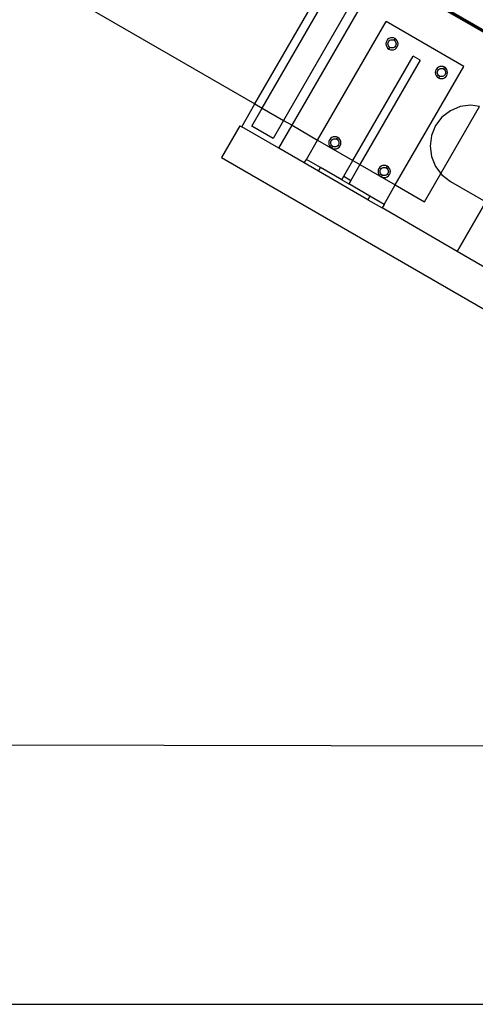
# Model space of a CAD drawing. Extents: x -77 to 78, y -67 to 68.
# Drawn here: x -43 to -29, y -66 to -36 of the extents above; entities that cross this region are included whole.
import ezdxf

# ---------------------------------------------------------------- set-up
doc = ezdxf.new("R2010")
doc.units = 0
doc.header["$MEASUREMENT"] = 0
doc.layers.get('0').update_dxf_attribs({"linetype": 'CONTINUOUS'})

msp = doc.modelspace()

# ---------------------------------------------------------------- linework, layer by layer
for p, q in [((-56.221, -26.916), (-35.432, -38.918)), ((-35.432, -38.918), (-33.22, -35.087)), ((-35.209, -39.047), (-32.996, -35.215)), ((-30.54, -35.436), (-27.511, -37.188)), ((-32.344, -35.586), (-34.559, -39.422)), ((-34.296, -39.574), (-32.079, -35.737)), ((-27.542, -37.242), (-30.379, -35.601)), ((-30.363, -35.574), (-27.526, -37.215)), ((-33.515, -40.025), (-31.416, -36.397)), ((-29.035, -37.774), (-31.416, -36.397)), ((-31.414, -37.031), (-31.421, -37.08)), ((-31.395, -36.986), (-31.414, -37.031)), ((-31.366, -36.947), (-31.395, -36.986)), ((-31.327, -36.918), (-31.366, -36.947)), ((-31.359, -37.08), (-31.355, -37.047)), ((-31.355, -37.047), (-31.342, -37.017)), ((-31.342, -37.017), (-31.322, -36.991)), ((-31.282, -36.899), (-31.327, -36.918)), ((-31.322, -36.991), (-31.296, -36.971)), ((-31.296, -36.971), (-31.266, -36.958)), ((-31.233, -36.893), (-31.282, -36.899)), ((-31.266, -36.958), (-31.233, -36.954)), ((-31.185, -36.899), (-31.233, -36.893)), ((-31.233, -36.954), (-31.201, -36.958)), ((-31.201, -36.958), (-31.17, -36.971)), ((-31.14, -36.918), (-31.185, -36.899)), ((-31.17, -36.971), (-31.14, -36.918)), ((-31.17, -36.971), (-31.144, -36.991)), ((-31.144, -36.991), (-31.124, -37.017)), ((-31.101, -36.948), (-31.14, -36.918)), ((-31.124, -37.017), (-31.111, -37.048)), ((-31.111, -37.048), (-31.107, -37.08)), ((-31.071, -36.987), (-31.101, -36.948)), ((-31.052, -37.032), (-31.071, -36.987)), ((-31.046, -37.08), (-31.052, -37.032)), ((-31.421, -37.08), (-31.414, -37.128)), ((-31.414, -37.128), (-31.396, -37.174)), ((-31.396, -37.174), (-31.366, -37.212)), ((-31.366, -37.212), (-31.327, -37.242)), ((-31.355, -37.113), (-31.359, -37.08)), ((-31.343, -37.143), (-31.355, -37.113)), ((-31.323, -37.169), (-31.343, -37.143)), ((-31.327, -37.242), (-31.296, -37.189)), ((-31.327, -37.242), (-31.282, -37.261)), ((-31.296, -37.189), (-31.323, -37.169)), ((-31.266, -37.202), (-31.296, -37.189)), ((-31.282, -37.261), (-31.233, -37.267)), ((-31.233, -37.206), (-31.266, -37.202)), ((-31.201, -37.202), (-31.233, -37.206)), ((-31.233, -37.267), (-31.185, -37.261)), ((-31.17, -37.189), (-31.201, -37.202)), ((-31.185, -37.261), (-31.14, -37.242)), ((-31.144, -37.169), (-31.17, -37.189)), ((-31.124, -37.143), (-31.144, -37.169)), ((-31.14, -37.242), (-31.101, -37.213)), ((-31.112, -37.113), (-31.124, -37.143)), ((-31.107, -37.08), (-31.112, -37.113)), ((-31.101, -37.213), (-31.071, -37.174)), ((-31.071, -37.174), (-31.052, -37.129)), ((-31.052, -37.129), (-31.046, -37.08)), ((-32.432, -40.65), (-30.584, -37.456)), ((-30.368, -37.581), (-32.216, -40.775)), ((-30.368, -37.581), (-30.584, -37.456)), ((-31.133, -41.4), (-29.035, -37.774)), ((-29.899, -37.908), (-29.906, -37.956)), ((-29.906, -37.956), (-29.9, -38.005)), ((-29.881, -37.863), (-29.899, -37.908)), ((-29.851, -37.824), (-29.881, -37.863)), ((-29.812, -37.794), (-29.851, -37.824)), ((-29.845, -37.956), (-29.84, -37.924)), ((-29.84, -37.989), (-29.845, -37.956)), ((-29.84, -37.924), (-29.828, -37.893)), ((-29.828, -37.893), (-29.808, -37.867)), ((-29.767, -37.776), (-29.812, -37.794)), ((-29.808, -37.867), (-29.782, -37.847)), ((-29.782, -37.847), (-29.751, -37.835)), ((-29.718, -37.769), (-29.767, -37.776)), ((-29.751, -37.835), (-29.718, -37.83)), ((-29.67, -37.776), (-29.718, -37.769)), ((-29.718, -37.83), (-29.686, -37.835)), ((-29.686, -37.835), (-29.655, -37.847)), ((-29.625, -37.794), (-29.67, -37.776)), ((-29.625, -37.794), (-29.655, -37.847)), ((-29.655, -37.847), (-29.629, -37.867)), ((-29.629, -37.867), (-29.609, -37.894)), ((-29.586, -37.824), (-29.625, -37.794)), ((-29.609, -37.894), (-29.597, -37.924)), ((-29.597, -37.924), (-29.592, -37.957)), ((-29.592, -37.957), (-29.597, -37.989)), ((-29.556, -37.863), (-29.586, -37.824)), ((-29.538, -37.908), (-29.556, -37.863)), ((-29.531, -37.957), (-29.538, -37.908)), ((-29.538, -38.005), (-29.531, -37.957)), ((-29.9, -38.005), (-29.881, -38.05)), ((-29.881, -38.05), (-29.851, -38.089)), ((-29.851, -38.089), (-29.812, -38.119)), ((-29.828, -38.019), (-29.84, -37.989)), ((-29.808, -38.046), (-29.828, -38.019)), ((-29.782, -38.066), (-29.812, -38.119)), ((-29.812, -38.119), (-29.767, -38.137)), ((-29.782, -38.066), (-29.808, -38.046)), ((-29.751, -38.078), (-29.782, -38.066)), ((-29.767, -38.137), (-29.719, -38.144)), ((-29.719, -38.083), (-29.751, -38.078)), ((-29.686, -38.078), (-29.719, -38.083)), ((-29.719, -38.144), (-29.67, -38.137)), ((-29.656, -38.066), (-29.686, -38.078)), ((-29.67, -38.137), (-29.625, -38.119)), ((-29.63, -38.046), (-29.656, -38.066)), ((-29.609, -38.02), (-29.63, -38.046)), ((-29.625, -38.119), (-29.586, -38.089)), ((-29.597, -37.989), (-29.609, -38.02)), ((-29.586, -38.089), (-29.556, -38.05)), ((-29.556, -38.05), (-29.538, -38.005)), ((-35.837, -39.62), (-35.432, -38.918)), ((-35.527, -39.598), (-35.209, -39.047)), ((-35.432, -38.918), (-35.209, -39.047)), ((-35.209, -39.047), (-34.559, -39.422)), ((-29.738, -41.046), (-28.553, -38.994)), ((-29.443, -39.127), (-29.702, -39.325)), ((-29.141, -39.002), (-29.443, -39.127)), ((-28.818, -38.959), (-29.141, -39.002)), ((-28.553, -38.994), (-28.818, -38.959)), ((-34.559, -39.422), (-34.877, -39.973)), ((-34.559, -39.422), (-34.296, -39.574)), ((-29.702, -39.325), (-29.9, -39.584)), ((-35.893, -39.588), (-36.455, -40.563)), ((-35.893, -39.588), (-35.837, -39.62)), ((-34.701, -40.276), (-35.837, -39.62)), ((-34.877, -39.973), (-35.527, -39.598)), ((-34.701, -40.276), (-34.296, -39.574)), ((-34.296, -39.574), (-33.515, -40.025)), ((-29.9, -39.584), (-30.025, -39.886)), ((-33.857, -40.616), (-33.515, -40.025)), ((-33.515, -40.025), (-32.432, -40.65)), ((-33.167, -40.061), (-33.173, -40.109)), ((-33.148, -40.016), (-33.167, -40.061)), ((-33.118, -39.977), (-33.148, -40.016)), ((-33.08, -39.947), (-33.118, -39.977)), ((-33.112, -40.109), (-33.108, -40.077)), ((-33.108, -40.077), (-33.095, -40.046)), ((-33.095, -40.046), (-33.075, -40.02)), ((-33.034, -39.929), (-33.08, -39.947)), ((-33.075, -40.02), (-33.049, -40)), ((-33.049, -40), (-33.019, -39.988)), ((-32.986, -39.922), (-33.034, -39.929)), ((-33.019, -39.988), (-32.986, -39.983)), ((-32.938, -39.929), (-32.986, -39.922)), ((-32.986, -39.983), (-32.953, -39.988)), ((-32.953, -39.988), (-32.923, -40)), ((-32.892, -39.947), (-32.938, -39.929)), ((-32.923, -40), (-32.892, -39.947)), ((-32.923, -40), (-32.897, -40.02)), ((-32.897, -40.02), (-32.877, -40.047)), ((-32.854, -39.977), (-32.892, -39.947)), ((-32.877, -40.047), (-32.864, -40.077)), ((-32.864, -40.077), (-32.86, -40.11)), ((-32.824, -40.016), (-32.854, -39.977)), ((-32.805, -40.061), (-32.824, -40.016)), ((-32.799, -40.11), (-32.805, -40.061)), ((-30.025, -39.886), (-30.068, -40.209)), ((-33.92, -40.725), (-34.701, -40.276)), ((-33.173, -40.109), (-33.167, -40.158)), ((-33.167, -40.158), (-33.148, -40.203)), ((-33.148, -40.203), (-33.119, -40.242)), ((-33.119, -40.242), (-33.08, -40.272)), ((-33.108, -40.142), (-33.112, -40.109)), ((-33.095, -40.172), (-33.108, -40.142)), ((-33.075, -40.199), (-33.095, -40.172)), ((-33.08, -40.272), (-33.049, -40.219)), ((-33.08, -40.272), (-33.035, -40.29)), ((-33.049, -40.219), (-33.075, -40.199)), ((-33.019, -40.231), (-33.049, -40.219)), ((-33.035, -40.29), (-32.986, -40.297)), ((-32.986, -40.236), (-33.019, -40.231)), ((-32.954, -40.231), (-32.986, -40.236)), ((-32.986, -40.297), (-32.938, -40.29)), ((-32.923, -40.219), (-32.954, -40.231)), ((-32.938, -40.29), (-32.893, -40.272)), ((-32.897, -40.199), (-32.923, -40.219)), ((-32.877, -40.173), (-32.897, -40.199)), ((-32.893, -40.272), (-32.854, -40.242)), ((-32.864, -40.142), (-32.877, -40.173)), ((-32.86, -40.11), (-32.864, -40.142)), ((-32.854, -40.242), (-32.824, -40.203)), ((-32.824, -40.203), (-32.805, -40.158)), ((-32.805, -40.158), (-32.799, -40.11)), ((-30.068, -40.209), (-30.025, -40.533)), ((-36.455, -40.563), (-22.166, -48.813)), ((-33.92, -40.725), (-33.857, -40.616)), ((-33.424, -40.867), (-33.857, -40.616)), ((-32.713, -41.134), (-32.432, -40.65)), ((-32.432, -40.65), (-32.216, -40.775)), ((-30.025, -40.533), (-29.9, -40.834)), ((-33.487, -40.975), (-33.92, -40.725)), ((-33.487, -40.975), (-33.424, -40.867)), ((-31.972, -41.851), (-33.487, -40.975)), ((-32.775, -41.242), (-33.424, -40.867)), ((-32.216, -40.775), (-32.496, -41.259)), ((-32.216, -40.775), (-31.133, -41.4)), ((-31.652, -40.937), (-31.659, -40.986)), ((-31.659, -40.986), (-31.652, -41.034)), ((-31.634, -40.892), (-31.652, -40.937)), ((-31.604, -40.853), (-31.634, -40.892)), ((-31.565, -40.824), (-31.604, -40.853)), ((-31.598, -40.986), (-31.593, -40.953)), ((-31.593, -41.018), (-31.598, -40.986)), ((-31.593, -40.953), (-31.581, -40.923)), ((-31.581, -40.923), (-31.561, -40.897)), ((-31.52, -40.805), (-31.565, -40.824)), ((-31.561, -40.897), (-31.534, -40.877)), ((-31.534, -40.877), (-31.504, -40.864)), ((-31.471, -40.799), (-31.52, -40.805)), ((-31.504, -40.864), (-31.471, -40.86)), ((-31.423, -40.805), (-31.471, -40.799)), ((-31.471, -40.86), (-31.439, -40.864)), ((-31.439, -40.864), (-31.408, -40.877)), ((-31.378, -40.824), (-31.423, -40.805)), ((-31.378, -40.824), (-31.408, -40.877)), ((-31.408, -40.877), (-31.382, -40.897)), ((-31.382, -40.897), (-31.362, -40.923)), ((-31.339, -40.854), (-31.378, -40.824)), ((-31.362, -40.923), (-31.35, -40.953)), ((-31.35, -40.953), (-31.345, -40.986)), ((-31.345, -40.986), (-31.35, -41.019)), ((-31.309, -40.892), (-31.339, -40.854)), ((-31.291, -40.938), (-31.309, -40.892)), ((-31.284, -40.986), (-31.291, -40.938)), ((-31.291, -41.035), (-31.284, -40.986)), ((-29.9, -40.834), (-29.738, -41.046)), ((-32.775, -41.242), (-32.713, -41.134)), ((-32.775, -41.242), (-32.559, -41.368)), ((-32.713, -41.134), (-32.496, -41.259)), ((-32.496, -41.259), (-32.559, -41.368)), ((-31.652, -41.034), (-31.634, -41.079)), ((-31.634, -41.079), (-31.604, -41.118)), ((-31.604, -41.118), (-31.565, -41.148)), ((-31.581, -41.049), (-31.593, -41.018)), ((-31.561, -41.075), (-31.581, -41.049)), ((-31.535, -41.095), (-31.565, -41.148)), ((-31.565, -41.148), (-31.52, -41.167)), ((-31.535, -41.095), (-31.561, -41.075)), ((-31.504, -41.108), (-31.535, -41.095)), ((-31.52, -41.167), (-31.472, -41.173)), ((-31.472, -41.112), (-31.504, -41.108)), ((-31.439, -41.108), (-31.472, -41.112)), ((-31.472, -41.173), (-31.423, -41.167)), ((-31.408, -41.095), (-31.439, -41.108)), ((-31.423, -41.167), (-31.378, -41.148)), ((-31.382, -41.075), (-31.408, -41.095)), ((-31.362, -41.049), (-31.382, -41.075)), ((-31.378, -41.148), (-31.339, -41.118)), ((-31.35, -41.019), (-31.362, -41.049)), ((-31.339, -41.118), (-31.309, -41.08)), ((-31.309, -41.08), (-31.291, -41.035)), ((-30.24, -41.916), (-29.738, -41.046)), ((-29.738, -41.046), (-29.702, -41.093)), ((-29.702, -41.093), (-29.443, -41.292)), ((-31.91, -41.743), (-32.559, -41.368)), ((-31.477, -41.994), (-31.133, -41.4)), ((-31.133, -41.4), (-30.24, -41.916)), ((-29.443, -41.292), (-28.36, -41.917)), ((-31.91, -41.743), (-31.972, -41.851)), ((-31.972, -41.851), (-31.539, -42.102)), ((-31.477, -41.994), (-31.91, -41.743)), ((-31.477, -41.994), (-31.539, -42.102)), ((-29.235, -43.432), (-31.539, -42.102)), ((-29.235, -43.432), (-28.359, -41.917)), ((-28.359, -41.917), (-29.234, -43.433)), ((-29.234, -43.433), (-29.235, -43.432)), ((-28.262, -43.994), (-29.234, -43.433))]:
    msp.add_line(p, q)
at = {"color": 250}
for p, q in [((-1.436, -58.628), (-75.445, -58.487)), ((-56.221, -66.479), (-2.615, -66.479))]:
    msp.add_line(p, q, dxfattribs=at)

doc.saveas('drawing.dxf')
